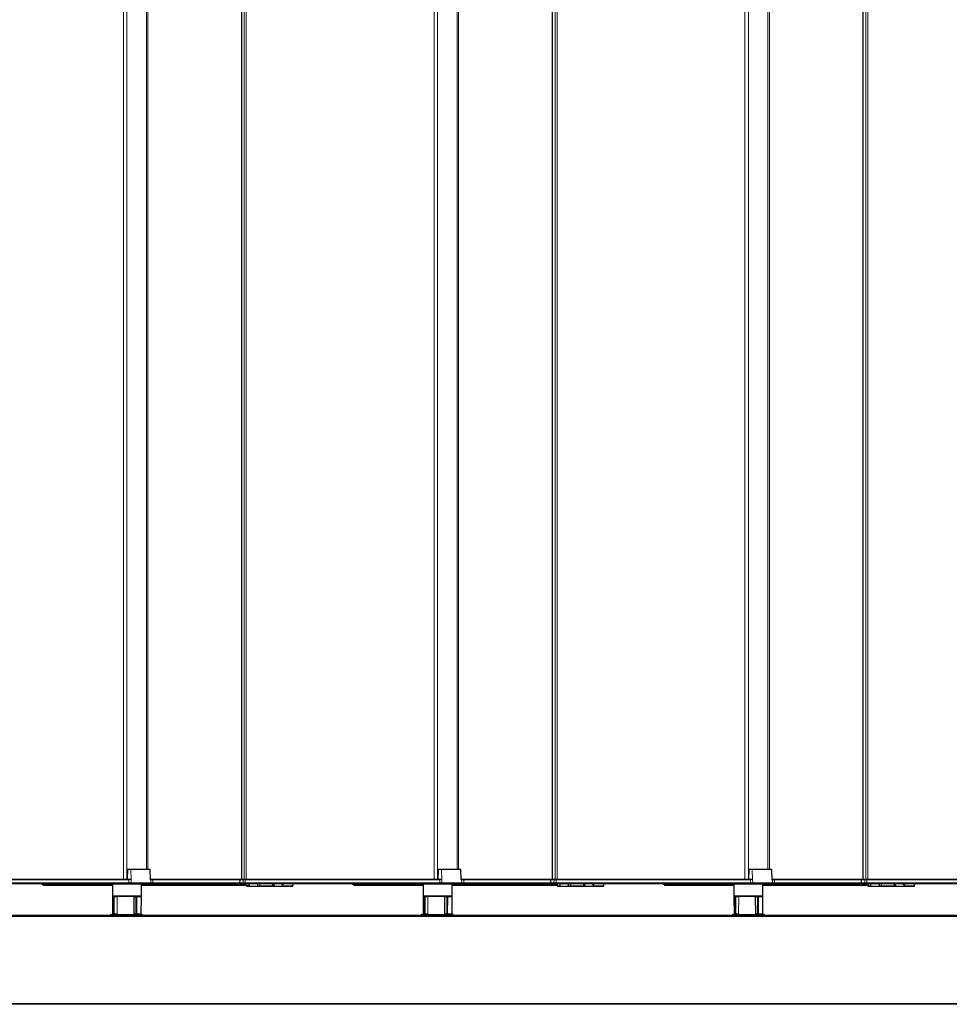
# Model space of a CAD drawing. Units: millimetres. Extents: x 0 to 594, y 0 to 420.
# Drawn here: x 227 to 240, y 189 to 203 of the extents above; entities that cross this region are included whole.
import ezdxf

# ---------------------------------------------------------------- set-up
doc = ezdxf.new("R2010")
doc.units = ezdxf.units.MM

msp = doc.modelspace()

# ---------------------------------------------------------------- linework, layer by layer
at = {"color": 7, "linetype": 'Continuous', "lineweight": 18}
for p, q in [((228.40482, 267.57667), (228.40482, 191.01667)), ((228.45264, 267.57658), (228.45264, 191.01676)), ((230.03249, 267.57667), (230.03249, 191.01667)), ((230.07138, 191.01667), (230.07138, 267.57667)), ((230.09957, 267.57667), (230.09957, 191.01667)), ((232.68882, 267.57667), (232.68882, 191.01667)), ((232.73664, 267.57658), (232.73664, 191.01676)), ((234.31649, 267.57667), (234.31649, 191.01667)), ((234.35538, 191.01667), (234.35538, 267.57667)), ((234.38357, 267.57667), (234.38357, 191.01667)), ((236.97282, 267.57667), (236.97282, 191.01667)), ((237.02064, 267.57667), (237.02064, 191.01676)), ((238.60049, 267.57667), (238.60049, 191.01667)), ((238.63938, 191.01667), (238.63938, 267.57667)), ((238.66757, 267.57667), (238.66757, 191.01667)), ((228.72243, 267.43667), (228.72243, 191.15667)), ((228.74156, 267.43667), (228.74156, 191.15667)), ((233.00643, 267.43667), (233.00643, 191.15667)), ((233.02556, 267.43667), (233.02556, 191.15667)), ((237.29043, 267.43667), (237.29043, 191.15667)), ((237.30956, 267.43667), (237.30956, 191.15667)), ((228.46045, 191.15281), (228.50592, 191.15281)), ((228.50592, 191.15281), (228.51047, 191.01667)), ((228.50592, 191.15281), (228.7731, 191.15281)), ((228.7731, 191.15281), (228.77777, 191.01281)), ((228.7731, 191.15281), (228.77411, 191.15281)), ((232.74445, 191.15281), (232.78992, 191.15281)), ((232.78992, 191.15281), (232.79447, 191.01667)), ((232.78992, 191.15281), (233.0571, 191.15281)), ((233.0571, 191.15281), (233.06177, 191.01281)), ((233.0571, 191.15281), (233.05811, 191.15281)), ((237.02845, 191.15281), (237.07392, 191.15281)), ((237.07392, 191.15281), (237.07847, 191.01667)), ((237.07392, 191.15281), (237.3411, 191.15281)), ((237.3411, 191.15281), (237.34577, 191.01281)), ((237.3411, 191.15281), (237.34211, 191.15281)), ((225.80201, 191.01281), (228.48221, 191.01281)), ((228.4655, 191.02053), (228.45583, 191.02053)), ((228.48221, 191.01318), (228.48221, 191.01281)), ((228.48221, 190.97081), (228.48221, 191.01281)), ((228.48221, 191.01281), (228.48287, 191.01281)), ((228.51243, 190.97081), (228.5109, 191.01667)), ((228.77777, 191.01281), (228.78421, 191.01281)), ((228.78562, 190.97081), (228.78421, 191.01281)), ((228.78421, 191.01281), (228.81277, 191.01281)), ((228.81277, 191.01281), (228.81277, 191.01667)), ((228.81277, 190.97081), (228.81277, 191.01281)), ((228.81277, 191.01281), (230.00835, 191.01281)), ((230.00722, 190.97081), (230.0086, 191.01281)), ((230.00835, 191.01281), (230.0086, 191.01281)), ((230.0086, 191.01281), (230.0577, 191.01281)), ((230.05632, 190.97081), (230.0577, 191.01281)), ((230.0577, 191.01281), (230.08601, 191.01281)), ((230.08601, 191.01667), (230.08601, 191.01281)), ((230.08601, 190.97081), (230.08601, 191.01281)), ((230.08601, 191.01281), (232.76621, 191.01281)), ((232.7495, 191.02053), (232.73983, 191.02053)), ((232.76621, 191.01318), (232.76621, 191.01281)), ((232.76621, 190.97081), (232.76621, 191.01281)), ((232.76621, 191.01281), (232.76687, 191.01281)), ((232.79643, 190.97081), (232.7949, 191.01667)), ((233.06177, 191.01281), (233.06821, 191.01281)), ((233.06962, 190.97081), (233.06821, 191.01281)), ((233.06821, 191.01281), (233.09677, 191.01281)), ((233.09677, 191.01281), (233.09677, 191.01667)), ((233.09677, 190.97081), (233.09677, 191.01281)), ((233.09677, 191.01281), (234.29235, 191.01281)), ((234.29122, 190.97081), (234.2926, 191.01281)), ((234.29235, 191.01281), (234.2926, 191.01281)), ((234.2926, 191.01281), (234.3417, 191.01281)), ((234.34032, 190.97081), (234.3417, 191.01281)), ((234.3417, 191.01281), (234.37001, 191.01281)), ((234.37001, 191.01667), (234.37001, 191.01281)), ((234.37001, 190.97081), (234.37001, 191.01281)), ((234.37001, 191.01281), (237.05021, 191.01281)), ((237.0335, 191.02053), (237.02383, 191.02053)), ((237.05021, 191.01318), (237.05021, 191.01281)), ((237.05021, 190.97081), (237.05021, 191.01281)), ((237.05021, 191.01281), (237.05087, 191.01281)), ((237.08043, 190.97081), (237.0789, 191.01667)), ((237.34577, 191.01281), (237.35221, 191.01281)), ((237.35362, 190.97081), (237.35221, 191.01281)), ((237.35221, 191.01281), (237.38077, 191.01281)), ((237.38077, 191.01281), (237.38077, 191.01667)), ((237.38077, 190.97081), (237.38077, 191.01281)), ((237.38077, 191.01281), (238.57635, 191.01281)), ((238.57522, 190.97081), (238.5766, 191.01281)), ((238.57635, 191.01281), (238.5766, 191.01281)), ((238.5766, 191.01281), (238.6257, 191.01281)), ((238.62432, 190.97081), (238.6257, 191.01281)), ((238.6257, 191.01281), (238.65401, 191.01281)), ((238.65401, 191.01667), (238.65401, 191.01281)), ((238.65401, 190.97081), (238.65401, 191.01281)), ((238.65401, 191.01281), (241.33421, 191.01281)), ((228.48221, 190.97081), (225.80201, 190.97081)), ((225.80201, 190.97053), (228.48221, 190.97053)), ((228.48221, 190.96453), (225.80201, 190.96453)), ((228.2536, 190.9423), (227.29976, 190.9423)), ((227.29976, 190.9423), (227.29976, 190.94067)), ((228.48221, 190.97081), (228.48221, 190.97053)), ((228.51243, 190.97081), (228.48221, 190.97081)), ((228.48221, 190.97053), (228.51243, 190.97053)), ((228.48221, 190.96453), (228.48221, 190.97053)), ((228.51223, 190.96453), (228.48221, 190.96453)), ((228.48221, 190.96453), (228.48221, 190.96067)), ((228.51223, 190.96453), (228.51243, 190.97053)), ((228.78541, 190.96453), (228.51223, 190.96453)), ((228.78562, 190.97081), (228.51243, 190.97081)), ((228.51243, 190.97053), (228.78562, 190.97053)), ((230.07774, 190.9423), (228.6536, 190.9423)), ((228.78541, 190.96453), (228.78562, 190.97053)), ((228.81277, 190.96453), (228.78541, 190.96453)), ((228.81277, 190.97081), (228.78562, 190.97081)), ((228.78562, 190.97053), (228.81277, 190.97053)), ((228.81277, 190.97081), (228.81277, 190.97053)), ((230.00688, 190.97081), (228.81277, 190.97081)), ((228.81277, 190.96453), (228.81277, 190.97053)), ((228.81277, 190.97053), (230.00688, 190.97053)), ((228.81277, 190.96067), (228.81277, 190.96453)), ((229.994, 190.96453), (228.81277, 190.96453)), ((229.994, 190.96067), (229.994, 190.96453)), ((230.00722, 190.97081), (230.00688, 190.97081)), ((230.00688, 190.97053), (230.00722, 190.97053)), ((230.00742, 190.96453), (230.00709, 190.96453)), ((230.05632, 190.97081), (230.00722, 190.97081)), ((230.00722, 190.97053), (230.05632, 190.97053)), ((230.00742, 190.96453), (230.00722, 190.97053)), ((230.05652, 190.96453), (230.00742, 190.96453)), ((230.08601, 190.97081), (230.05632, 190.97081)), ((230.05632, 190.97053), (230.08601, 190.97053)), ((230.05652, 190.96453), (230.05632, 190.97053)), ((230.08601, 190.96453), (230.05652, 190.96453)), ((230.08601, 190.97081), (230.08601, 190.97053)), ((232.76621, 190.97081), (230.08601, 190.97081)), ((230.08601, 190.97053), (232.76621, 190.97053)), ((230.08601, 190.96453), (230.08601, 190.97053)), ((232.76621, 190.96453), (230.08601, 190.96453)), ((230.08601, 190.96453), (230.08601, 190.96067)), ((230.10721, 190.93023), (230.10721, 190.96067)), ((230.10942, 190.92853), (230.10721, 190.93023)), ((230.13708, 190.92853), (230.10942, 190.92853)), ((230.25335, 190.92538), (230.14108, 190.92538)), ((230.14108, 190.92538), (230.14108, 190.92467)), ((230.25335, 190.92538), (230.25335, 190.92467)), ((230.28721, 190.92853), (230.25735, 190.92853)), ((230.28721, 190.92853), (230.28721, 190.96067)), ((230.28721, 190.92853), (230.28721, 190.92467)), ((230.46277, 190.92853), (230.28721, 190.92853)), ((230.46277, 190.92853), (230.46277, 190.95876)), ((230.46277, 190.92853), (230.46277, 190.92467)), ((230.48264, 190.92853), (230.46277, 190.92853)), ((230.48697, 190.92853), (230.48264, 190.92853)), ((230.6082, 190.92538), (230.4908, 190.92538)), ((230.4908, 190.92467), (230.4908, 190.92538)), ((230.6082, 190.92467), (230.6082, 190.92538)), ((230.74203, 190.92853), (230.61202, 190.92853)), ((230.74316, 190.96067), (230.74203, 190.92853)), ((232.5376, 190.9423), (231.58376, 190.9423)), ((231.58376, 190.9423), (231.58376, 190.94067)), ((232.76621, 190.97081), (232.76621, 190.97053)), ((232.79643, 190.97081), (232.76621, 190.97081)), ((232.76621, 190.97053), (232.79643, 190.97053)), ((232.76621, 190.96453), (232.76621, 190.97053)), ((232.79623, 190.96453), (232.76621, 190.96453)), ((232.76621, 190.96453), (232.76621, 190.96067)), ((232.79623, 190.96453), (232.79643, 190.97053)), ((233.06941, 190.96453), (232.79623, 190.96453)), ((233.06962, 190.97081), (232.79643, 190.97081)), ((232.79643, 190.97053), (233.06962, 190.97053)), ((234.36174, 190.9423), (232.9376, 190.9423)), ((233.06941, 190.96453), (233.06962, 190.97053)), ((233.09677, 190.96453), (233.06941, 190.96453)), ((233.09677, 190.97081), (233.06962, 190.97081)), ((233.06962, 190.97053), (233.09677, 190.97053)), ((233.09677, 190.97081), (233.09677, 190.97053)), ((234.29088, 190.97081), (233.09677, 190.97081)), ((233.09677, 190.96453), (233.09677, 190.97053)), ((233.09677, 190.97053), (234.29088, 190.97053)), ((233.09677, 190.96067), (233.09677, 190.96453)), ((234.278, 190.96453), (233.09677, 190.96453)), ((234.278, 190.96067), (234.278, 190.96453)), ((234.29122, 190.97081), (234.29088, 190.97081)), ((234.29088, 190.97053), (234.29122, 190.97053)), ((234.29142, 190.96453), (234.29109, 190.96453)), ((234.34032, 190.97081), (234.29122, 190.97081)), ((234.29122, 190.97053), (234.34032, 190.97053)), ((234.29142, 190.96453), (234.29122, 190.97053)), ((234.34052, 190.96453), (234.29142, 190.96453)), ((234.37001, 190.97081), (234.34032, 190.97081)), ((234.34032, 190.97053), (234.37001, 190.97053)), ((234.34052, 190.96453), (234.34032, 190.97053)), ((234.37001, 190.96453), (234.34052, 190.96453)), ((234.37001, 190.97081), (234.37001, 190.97053)), ((237.05021, 190.97081), (234.37001, 190.97081)), ((234.37001, 190.97053), (237.05021, 190.97053)), ((234.37001, 190.96453), (234.37001, 190.97053)), ((237.05021, 190.96453), (234.37001, 190.96453)), ((234.37001, 190.96453), (234.37001, 190.96067)), ((234.39121, 190.93023), (234.39121, 190.96067)), ((234.39342, 190.92853), (234.39121, 190.93023)), ((234.42108, 190.92853), (234.39342, 190.92853)), ((234.53735, 190.92538), (234.42508, 190.92538)), ((234.42508, 190.92538), (234.42508, 190.92467)), ((234.53735, 190.92538), (234.53735, 190.92467)), ((234.57121, 190.92853), (234.54135, 190.92853)), ((234.57121, 190.92853), (234.57121, 190.96067)), ((234.57121, 190.92853), (234.57121, 190.92467)), ((234.74677, 190.92853), (234.57121, 190.92853)), ((234.74677, 190.92853), (234.74677, 190.95876)), ((234.74677, 190.92853), (234.74677, 190.92467)), ((234.76664, 190.92853), (234.74677, 190.92853)), ((234.77321, 190.92853), (234.76664, 190.92853)), ((234.8922, 190.92538), (234.7748, 190.92538)), ((234.7748, 190.92467), (234.7748, 190.92538)), ((234.8922, 190.92467), (234.8922, 190.92538)), ((235.02603, 190.92853), (234.89602, 190.92853)), ((235.02716, 190.96067), (235.02603, 190.92853)), ((236.8216, 190.9423), (235.86776, 190.9423)), ((235.86776, 190.9423), (235.86776, 190.94067)), ((237.05021, 190.97081), (237.05021, 190.97053)), ((237.08043, 190.97081), (237.05021, 190.97081)), ((237.05021, 190.97053), (237.08043, 190.97053)), ((237.05021, 190.96453), (237.05021, 190.97053)), ((237.08023, 190.96453), (237.05021, 190.96453)), ((237.05021, 190.96453), (237.05021, 190.96067)), ((237.08023, 190.96453), (237.08043, 190.97053)), ((237.35341, 190.96453), (237.08023, 190.96453)), ((237.35362, 190.97081), (237.08043, 190.97081)), ((237.08043, 190.97053), (237.35362, 190.97053)), ((238.64574, 190.9423), (237.2216, 190.9423)), ((237.35341, 190.96453), (237.35362, 190.97053)), ((237.38077, 190.96453), (237.35341, 190.96453)), ((237.38077, 190.97081), (237.35362, 190.97081)), ((237.35362, 190.97053), (237.38077, 190.97053)), ((237.38077, 190.97081), (237.38077, 190.97053)), ((238.57488, 190.97081), (237.38077, 190.97081)), ((237.38077, 190.96453), (237.38077, 190.97053)), ((237.38077, 190.97053), (238.57488, 190.97053)), ((237.38077, 190.96067), (237.38077, 190.96453)), ((238.562, 190.96453), (237.38077, 190.96453)), ((238.562, 190.96067), (238.562, 190.96453)), ((238.57522, 190.97081), (238.57488, 190.97081)), ((238.57488, 190.97053), (238.57522, 190.97053)), ((238.57542, 190.96453), (238.57509, 190.96453)), ((238.62432, 190.97081), (238.57522, 190.97081)), ((238.57522, 190.97053), (238.62432, 190.97053)), ((238.57542, 190.96453), (238.57522, 190.97053)), ((238.62452, 190.96453), (238.57542, 190.96453)), ((238.65401, 190.97081), (238.62432, 190.97081)), ((238.62432, 190.97053), (238.65401, 190.97053)), ((238.62452, 190.96453), (238.62432, 190.97053)), ((238.65401, 190.96453), (238.62452, 190.96453)), ((238.65401, 190.97081), (238.65401, 190.97053)), ((241.33421, 190.97081), (238.65401, 190.97081)), ((238.65401, 190.97053), (241.33421, 190.97053)), ((238.65401, 190.96453), (238.65401, 190.97053)), ((241.33421, 190.96453), (238.65401, 190.96453)), ((238.65401, 190.96453), (238.65401, 190.96067)), ((238.67521, 190.93023), (238.67521, 190.96067)), ((238.67742, 190.92853), (238.67521, 190.93023)), ((238.70508, 190.92853), (238.67742, 190.92853)), ((238.82135, 190.92538), (238.70908, 190.92538)), ((238.70908, 190.92538), (238.70908, 190.92467)), ((238.82135, 190.92538), (238.82135, 190.92467)), ((238.85521, 190.92853), (238.82535, 190.92853)), ((238.85521, 190.92853), (238.85521, 190.96067)), ((238.85521, 190.92853), (238.85521, 190.92467)), ((239.03077, 190.92853), (238.85521, 190.92853)), ((239.03077, 190.92853), (239.03077, 190.95876)), ((239.03077, 190.92853), (239.03077, 190.92467)), ((239.05064, 190.92853), (239.03077, 190.92853)), ((239.05497, 190.92853), (239.05064, 190.92853)), ((239.1762, 190.92538), (239.0588, 190.92538)), ((239.0588, 190.92467), (239.0588, 190.92538)), ((239.1762, 190.92467), (239.1762, 190.92538)), ((239.31003, 190.92853), (239.18002, 190.92853)), ((239.31116, 190.96067), (239.31003, 190.92853)), ((228.2667, 190.77664), (228.25364, 190.77664)), ((228.26859, 190.54464), (228.2667, 190.77664)), ((228.28004, 190.77664), (228.2667, 190.77664)), ((228.28004, 190.77664), (228.27922, 190.54464)), ((228.31852, 190.77664), (228.28004, 190.77664)), ((228.31771, 190.54464), (228.31852, 190.77664)), ((228.3236, 190.77664), (228.31852, 190.77664)), ((228.55019, 190.77664), (228.54776, 190.77664)), ((228.5777, 190.77664), (228.55019, 190.77664)), ((228.55019, 190.77664), (228.55172, 190.54464)), ((228.59215, 190.77664), (228.5777, 190.77664)), ((228.57923, 190.54464), (228.5777, 190.77664)), ((228.59215, 190.77664), (228.59074, 190.54464)), ((228.65357, 190.77664), (228.59215, 190.77664)), ((232.5507, 190.77664), (232.53764, 190.77664)), ((232.55259, 190.54464), (232.5507, 190.77664)), ((232.56404, 190.77664), (232.5507, 190.77664)), ((232.56404, 190.77664), (232.56322, 190.54464)), ((232.60252, 190.77664), (232.56404, 190.77664)), ((232.60171, 190.54464), (232.60252, 190.77664)), ((232.6076, 190.77664), (232.60252, 190.77664)), ((232.83419, 190.77664), (232.83176, 190.77664)), ((232.8617, 190.77664), (232.83419, 190.77664)), ((232.83419, 190.77664), (232.83572, 190.54464)), ((232.87615, 190.77664), (232.8617, 190.77664)), ((232.86323, 190.54464), (232.8617, 190.77664)), ((232.87615, 190.77664), (232.87474, 190.54464)), ((232.93757, 190.77664), (232.87615, 190.77664)), ((236.8347, 190.77664), (236.82164, 190.77664)), ((236.83659, 190.54464), (236.8347, 190.77664)), ((236.84804, 190.77664), (236.8347, 190.77664)), ((236.84804, 190.77664), (236.84722, 190.54464)), ((236.88652, 190.77664), (236.84804, 190.77664)), ((236.88571, 190.54464), (236.88652, 190.77664)), ((236.8916, 190.77664), (236.88652, 190.77664)), ((237.11819, 190.77664), (237.11576, 190.77664)), ((237.1457, 190.77664), (237.11819, 190.77664)), ((237.11819, 190.77664), (237.11972, 190.54464)), ((237.16015, 190.77664), (237.1457, 190.77664)), ((237.14723, 190.54464), (237.1457, 190.77664)), ((237.16015, 190.77664), (237.15874, 190.54464)), ((237.22157, 190.77664), (237.16015, 190.77664)), ((320.9696, 190.50667), (203.5296, 190.50667)), ((224.38373, 190.52667), (228.22773, 190.52667)), ((228.66773, 190.53267), (228.22773, 190.53267)), ((228.22773, 190.52067), (228.25978, 190.52067)), ((228.25566, 190.54464), (228.26859, 190.54464)), ((228.25978, 190.52067), (228.66773, 190.52067)), ((228.26859, 190.54464), (228.27922, 190.54464)), ((228.27922, 190.54464), (228.31771, 190.54464)), ((228.31771, 190.54464), (228.32237, 190.54464)), ((228.54979, 190.54464), (228.55172, 190.54464)), ((228.55172, 190.54464), (228.57923, 190.54464)), ((228.57923, 190.54464), (228.59074, 190.54464)), ((228.59074, 190.54464), (228.65154, 190.54464)), ((228.66773, 190.52667), (232.51173, 190.52667)), ((232.95173, 190.53267), (232.51173, 190.53267)), ((232.51173, 190.52067), (232.54378, 190.52067)), ((232.53966, 190.54464), (232.55259, 190.54464)), ((232.54378, 190.52067), (232.95173, 190.52067)), ((232.55259, 190.54464), (232.56322, 190.54464)), ((232.56322, 190.54464), (232.60171, 190.54464)), ((232.60171, 190.54464), (232.60637, 190.54464)), ((232.83379, 190.54464), (232.83572, 190.54464)), ((232.83572, 190.54464), (232.86323, 190.54464)), ((232.86323, 190.54464), (232.87474, 190.54464)), ((232.87474, 190.54464), (232.93554, 190.54464)), ((232.95173, 190.52667), (236.8016, 190.52667)), ((237.2416, 190.53267), (236.8016, 190.53267)), ((236.8016, 190.52067), (236.83365, 190.52067)), ((236.82366, 190.54464), (236.83659, 190.54464)), ((236.83365, 190.52067), (237.2416, 190.52067)), ((236.83659, 190.54464), (236.84722, 190.54464)), ((236.84722, 190.54464), (236.88571, 190.54464)), ((236.88571, 190.54464), (236.89037, 190.54464)), ((237.11779, 190.54464), (237.11972, 190.54464)), ((237.11972, 190.54464), (237.14723, 190.54464)), ((237.14723, 190.54464), (237.15874, 190.54464)), ((237.15874, 190.54464), (237.21954, 190.54464)), ((237.2416, 190.52667), (241.07973, 190.52667)), ((203.5296, 189.30667), (320.9696, 189.30667))]:
    msp.add_line(p, q, dxfattribs=at)
at = {"color": 7, "linetype": 'Continuous', "lineweight": 25}
for p, q in [((230.03189, 267.57667), (230.03189, 191.01667)), ((234.31589, 267.57667), (234.31589, 191.01667)), ((238.59989, 267.57667), (238.59989, 191.01667)), ((228.46045, 191.15281), (228.45583, 191.02053)), ((228.5021, 191.15667), (228.46444, 191.15667)), ((228.76927, 191.15667), (228.5021, 191.15667)), ((228.77011, 191.15667), (228.76927, 191.15667)), ((228.77885, 191.01712), (228.77411, 191.15281)), ((232.74445, 191.15281), (232.73983, 191.02053)), ((232.7861, 191.15667), (232.74844, 191.15667)), ((233.05327, 191.15667), (232.7861, 191.15667)), ((233.05411, 191.15667), (233.05327, 191.15667)), ((233.06285, 191.01712), (233.05811, 191.15281)), ((237.02845, 191.15281), (237.02383, 191.02053)), ((237.0701, 191.15667), (237.03244, 191.15667)), ((237.33727, 191.15667), (237.0701, 191.15667)), ((237.33811, 191.15667), (237.33727, 191.15667)), ((237.34685, 191.01712), (237.34211, 191.15281)), ((228.46289, 191.01667), (225.80201, 191.01667)), ((228.51047, 191.01667), (228.48296, 191.01667)), ((228.48296, 191.01308), (228.48296, 191.01667)), ((228.5109, 191.01667), (228.51047, 191.01667)), ((228.78001, 191.01667), (228.77866, 191.01667)), ((228.78039, 191.01667), (228.7801, 191.01667)), ((228.81277, 191.01667), (228.78075, 191.01667)), ((230.01235, 191.01667), (228.81277, 191.01667)), ((230.00835, 191.01281), (230.00688, 190.97081)), ((230.01236, 191.01667), (230.01235, 191.01667)), ((230.06145, 191.01667), (230.01236, 191.01667)), ((230.08601, 191.01667), (230.06145, 191.01667)), ((232.74689, 191.01667), (230.08601, 191.01667)), ((232.79447, 191.01667), (232.76696, 191.01667)), ((232.76696, 191.01308), (232.76696, 191.01667)), ((232.7949, 191.01667), (232.79447, 191.01667)), ((233.06401, 191.01667), (233.06358, 191.01667)), ((233.06439, 191.01667), (233.0641, 191.01667)), ((233.09677, 191.01667), (233.06475, 191.01667)), ((234.29635, 191.01667), (233.09677, 191.01667)), ((234.29235, 191.01281), (234.29088, 190.97081)), ((234.29636, 191.01667), (234.29635, 191.01667)), ((234.34545, 191.01667), (234.29636, 191.01667)), ((234.37001, 191.01667), (234.34545, 191.01667)), ((237.03089, 191.01667), (234.37001, 191.01667)), ((237.07847, 191.01667), (237.05096, 191.01667)), ((237.05096, 191.01308), (237.05096, 191.01667)), ((237.0789, 191.01667), (237.07847, 191.01667)), ((237.34801, 191.01667), (237.34758, 191.01667)), ((237.34839, 191.01667), (237.3481, 191.01667)), ((237.38077, 191.01667), (237.34875, 191.01667)), ((238.58035, 191.01667), (237.38077, 191.01667)), ((238.57635, 191.01281), (238.57488, 190.97081)), ((238.58036, 191.01667), (238.58035, 191.01667)), ((238.62945, 191.01667), (238.58036, 191.01667)), ((238.65401, 191.01667), (238.62945, 191.01667)), ((241.31489, 191.01667), (238.65401, 191.01667)), ((225.80201, 190.96067), (228.48221, 190.96067)), ((227.29976, 190.94067), (228.2536, 190.94067)), ((228.2636, 190.96067), (228.2536, 190.95067)), ((228.2536, 190.95067), (228.2536, 190.79067)), ((228.6536, 190.95067), (228.2536, 190.95067)), ((228.48221, 190.96067), (228.50841, 190.96067)), ((228.50841, 190.96067), (228.78159, 190.96067)), ((228.6536, 190.95067), (228.6436, 190.96067)), ((228.6536, 190.79067), (228.6536, 190.95067)), ((228.6536, 190.94067), (230.08117, 190.94067)), ((228.78159, 190.96067), (228.81277, 190.96067)), ((228.81277, 190.96067), (229.994, 190.96067)), ((230.00688, 190.97053), (230.00709, 190.96453)), ((230.01109, 190.96067), (230.01118, 190.96067)), ((230.01118, 190.96067), (230.06027, 190.96067)), ((230.06027, 190.96067), (230.08601, 190.96067)), ((230.08601, 190.96067), (232.76621, 190.96067)), ((230.10499, 190.92705), (230.10745, 190.92538)), ((230.10972, 190.92467), (230.14108, 190.92467)), ((230.13596, 190.96067), (230.13708, 190.92853)), ((230.14108, 190.92538), (230.13982, 190.96067)), ((230.14108, 190.92467), (230.25335, 190.92467)), ((230.25461, 190.96067), (230.25335, 190.92538)), ((230.25335, 190.92467), (230.28721, 190.92467)), ((230.25735, 190.92853), (230.25847, 190.96067)), ((230.28721, 190.92467), (230.46277, 190.92467)), ((230.46277, 190.92467), (230.48664, 190.92467)), ((230.48264, 190.92853), (230.48233, 190.93744)), ((230.48664, 190.92467), (230.4908, 190.92467)), ((230.4908, 190.92467), (230.6082, 190.92467)), ((230.6082, 190.92467), (230.73821, 190.92467)), ((230.73821, 190.92467), (230.73891, 190.92467)), ((230.74291, 190.92853), (230.74403, 190.96067)), ((230.74528, 190.94481), (230.74473, 190.96067)), ((230.92565, 190.96035), (230.92565, 190.96067)), ((230.9679, 190.96067), (230.9679, 190.96035)), ((231.58376, 190.94067), (232.5376, 190.94067)), ((232.5476, 190.96067), (232.5376, 190.95067)), ((232.5376, 190.95067), (232.5376, 190.79067)), ((232.9376, 190.95067), (232.5376, 190.95067)), ((232.76621, 190.96067), (232.79241, 190.96067)), ((232.79241, 190.96067), (233.06559, 190.96067)), ((232.9376, 190.95067), (232.9276, 190.96067)), ((232.9376, 190.79067), (232.9376, 190.95067)), ((232.9376, 190.94067), (234.36517, 190.94067)), ((233.06559, 190.96067), (233.09677, 190.96067)), ((233.09677, 190.96067), (234.278, 190.96067)), ((234.29088, 190.97053), (234.29109, 190.96453)), ((234.29509, 190.96067), (234.29518, 190.96067)), ((234.29518, 190.96067), (234.34427, 190.96067)), ((234.34427, 190.96067), (234.37001, 190.96067)), ((234.37001, 190.96067), (237.05021, 190.96067)), ((234.38899, 190.92705), (234.39145, 190.92538)), ((234.39372, 190.92467), (234.42508, 190.92467)), ((234.41996, 190.96067), (234.42108, 190.92853)), ((234.42508, 190.92538), (234.42382, 190.96067)), ((234.42508, 190.92467), (234.53735, 190.92467)), ((234.53861, 190.96067), (234.53735, 190.92538)), ((234.53735, 190.92467), (234.57121, 190.92467)), ((234.54135, 190.92853), (234.54247, 190.96067)), ((234.57121, 190.92467), (234.74677, 190.92467)), ((234.74677, 190.92467), (234.77064, 190.92467)), ((234.76664, 190.92853), (234.76633, 190.93744)), ((234.77064, 190.92467), (234.7748, 190.92467)), ((234.7748, 190.92467), (234.8922, 190.92467)), ((234.8922, 190.92467), (235.02221, 190.92467)), ((235.02221, 190.92467), (235.02291, 190.92467)), ((235.02691, 190.92853), (235.02803, 190.96067)), ((235.02928, 190.94481), (235.02873, 190.96067)), ((235.20965, 190.96035), (235.20965, 190.96067)), ((235.2519, 190.96067), (235.2519, 190.96035)), ((235.86776, 190.94067), (236.8216, 190.94067)), ((236.8316, 190.96067), (236.8216, 190.95067)), ((236.8216, 190.95067), (236.8216, 190.79067)), ((237.2216, 190.95067), (236.8216, 190.95067)), ((237.05021, 190.96067), (237.07641, 190.96067)), ((237.07641, 190.96067), (237.34959, 190.96067)), ((237.2216, 190.95067), (237.2116, 190.96067)), ((237.2216, 190.79067), (237.2216, 190.95067)), ((237.2216, 190.94067), (238.64917, 190.94067)), ((237.34959, 190.96067), (237.38077, 190.96067)), ((237.38077, 190.96067), (238.562, 190.96067)), ((238.57488, 190.97053), (238.57509, 190.96453)), ((238.57909, 190.96067), (238.57918, 190.96067)), ((238.57918, 190.96067), (238.62827, 190.96067)), ((238.62827, 190.96067), (238.65401, 190.96067)), ((238.65401, 190.96067), (241.33421, 190.96067)), ((238.67299, 190.92705), (238.67545, 190.92538)), ((238.67772, 190.92467), (238.70908, 190.92467)), ((238.70396, 190.96067), (238.70508, 190.92853)), ((238.70908, 190.92538), (238.70782, 190.96067)), ((238.70908, 190.92467), (238.82135, 190.92467)), ((238.82261, 190.96067), (238.82135, 190.92538)), ((238.82135, 190.92467), (238.85521, 190.92467)), ((238.82535, 190.92853), (238.82647, 190.96067)), ((238.85521, 190.92467), (239.03077, 190.92467)), ((239.03077, 190.92467), (239.05464, 190.92467)), ((239.05064, 190.92853), (239.05033, 190.93744)), ((239.05464, 190.92467), (239.0588, 190.92467)), ((239.0588, 190.92467), (239.1762, 190.92467)), ((239.1762, 190.92467), (239.30621, 190.92467)), ((239.30621, 190.92467), (239.30691, 190.92467)), ((239.31091, 190.92853), (239.31203, 190.96067)), ((239.31328, 190.94481), (239.31273, 190.96067)), ((239.49365, 190.96035), (239.49365, 190.96067)), ((239.5359, 190.96067), (239.5359, 190.96035)), ((228.2536, 190.79067), (228.2636, 190.78067)), ((228.2536, 190.79067), (228.6536, 190.79067)), ((228.25364, 190.77664), (228.25566, 190.54464)), ((228.25764, 190.78067), (228.27044, 190.78067)), ((228.27044, 190.78067), (228.27822, 190.78067)), ((228.58073, 190.78067), (228.27842, 190.78067)), ((228.54776, 190.77664), (228.54979, 190.54464)), ((228.58088, 190.78067), (228.58937, 190.78067)), ((228.58937, 190.78067), (228.64957, 190.78067)), ((228.6436, 190.78067), (228.6536, 190.79067)), ((228.65154, 190.54464), (228.65357, 190.77664)), ((232.5376, 190.79067), (232.5476, 190.78067)), ((232.5376, 190.79067), (232.9376, 190.79067)), ((232.53764, 190.77664), (232.53966, 190.54464)), ((232.54164, 190.78067), (232.55444, 190.78067)), ((232.55444, 190.78067), (232.56222, 190.78067)), ((232.86473, 190.78067), (232.56242, 190.78067)), ((232.83176, 190.77664), (232.83379, 190.54464)), ((232.86488, 190.78067), (232.87337, 190.78067)), ((232.87337, 190.78067), (232.93357, 190.78067)), ((232.9276, 190.78067), (232.9376, 190.79067)), ((232.93554, 190.54464), (232.93757, 190.77664)), ((236.8216, 190.79067), (236.8316, 190.78067)), ((236.8216, 190.79067), (237.2216, 190.79067)), ((236.82164, 190.77664), (236.82366, 190.54464)), ((236.82564, 190.78067), (236.83844, 190.78067)), ((236.83844, 190.78067), (236.84622, 190.78067)), ((237.14873, 190.78067), (236.84642, 190.78067)), ((237.11576, 190.77664), (237.11779, 190.54464)), ((237.14888, 190.78067), (237.15737, 190.78067)), ((237.15737, 190.78067), (237.21757, 190.78067)), ((237.2116, 190.78067), (237.2216, 190.79067)), ((237.21954, 190.54464), (237.22157, 190.77664)), ((203.5296, 190.51667), (320.9696, 190.51667)), ((228.22773, 190.53267), (228.22773, 190.52067)), ((228.23173, 190.53667), (228.66373, 190.53667)), ((228.27233, 190.54067), (228.25966, 190.54067)), ((228.2776, 190.54067), (228.27233, 190.54067)), ((228.31609, 190.54067), (228.2776, 190.54067)), ((228.3126, 190.54067), (228.3126, 190.53667)), ((228.31844, 190.54067), (228.31609, 190.54067)), ((228.55475, 190.54067), (228.55379, 190.54067)), ((228.58226, 190.54067), (228.55475, 190.54067)), ((228.58797, 190.54067), (228.58226, 190.54067)), ((228.64754, 190.54067), (228.58797, 190.54067)), ((228.5946, 190.53667), (228.5946, 190.54067)), ((228.66773, 190.52067), (228.66773, 190.53267)), ((232.51173, 190.53267), (232.51173, 190.52067)), ((232.51573, 190.53667), (232.94773, 190.53667)), ((232.55633, 190.54067), (232.54366, 190.54067)), ((232.5616, 190.54067), (232.55633, 190.54067)), ((232.60009, 190.54067), (232.5616, 190.54067)), ((232.5966, 190.54067), (232.5966, 190.53667)), ((232.60244, 190.54067), (232.60009, 190.54067)), ((232.83875, 190.54067), (232.83779, 190.54067)), ((232.86626, 190.54067), (232.83875, 190.54067)), ((232.87197, 190.54067), (232.86626, 190.54067)), ((232.93154, 190.54067), (232.87197, 190.54067)), ((232.8786, 190.53667), (232.8786, 190.54067)), ((232.95173, 190.52067), (232.95173, 190.53267)), ((236.8016, 190.53267), (236.8016, 190.52067)), ((236.8056, 190.53667), (237.2376, 190.53667)), ((236.84033, 190.54067), (236.82766, 190.54067)), ((236.8456, 190.54067), (236.84033, 190.54067)), ((236.88409, 190.54067), (236.8456, 190.54067)), ((236.8806, 190.54067), (236.8806, 190.53667)), ((236.88644, 190.54067), (236.88409, 190.54067)), ((237.12275, 190.54067), (237.12179, 190.54067)), ((237.15026, 190.54067), (237.12275, 190.54067)), ((237.15597, 190.54067), (237.15026, 190.54067)), ((237.21554, 190.54067), (237.15597, 190.54067)), ((237.1626, 190.53667), (237.1626, 190.54067)), ((237.2416, 190.52067), (237.2416, 190.53267)), ((320.9696, 189.29667), (203.5296, 189.29667))]:
    msp.add_line(p, q, dxfattribs=at)
at = {"color": 7, "linetype": 'Continuous', "lineweight": 18, "flags": 128}
for points in [[(227.29976, 190.9423), (227.29907, 190.94161), (227.29844, 190.94122), (227.29793, 190.94114), (227.29779, 190.94119)], [(231.58376, 190.9423), (231.58307, 190.94161), (231.58244, 190.94122), (231.58193, 190.94114), (231.58179, 190.94119)], [(235.86776, 190.9423), (235.86707, 190.94161), (235.86644, 190.94122), (235.86593, 190.94114), (235.86579, 190.94119)], [(228.27842, 190.78067), (228.27874, 190.7806), (228.27904, 190.78036), (228.27932, 190.77999), (228.27957, 190.77949), (228.27977, 190.77888), (228.27992, 190.77818), (228.28001, 190.77742), (228.28004, 190.77664)], [(228.31691, 190.78067), (228.31723, 190.7806), (228.31753, 190.78036), (228.31781, 190.77999), (228.31806, 190.77949), (228.31826, 190.77888), (228.31841, 190.77818), (228.3185, 190.77742), (228.31852, 190.77664)], [(232.56242, 190.78067), (232.56274, 190.7806), (232.56304, 190.78036), (232.56332, 190.77999), (232.56357, 190.77949), (232.56377, 190.77888), (232.56392, 190.77818), (232.56401, 190.77742), (232.56404, 190.77664)], [(232.60091, 190.78067), (232.60123, 190.7806), (232.60153, 190.78036), (232.60181, 190.77999), (232.60206, 190.77949), (232.60226, 190.77888), (232.60241, 190.77818), (232.6025, 190.77742), (232.60252, 190.77664)], [(236.84642, 190.78067), (236.84674, 190.7806), (236.84704, 190.78036), (236.84732, 190.77999), (236.84757, 190.77949), (236.84777, 190.77888), (236.84792, 190.77818), (236.84801, 190.77742), (236.84804, 190.77664)], [(236.88491, 190.78067), (236.88523, 190.7806), (236.88553, 190.78036), (236.88581, 190.77999), (236.88606, 190.77949), (236.88626, 190.77888), (236.88641, 190.77818), (236.8865, 190.77742), (236.88652, 190.77664)], [(228.27922, 190.54464), (228.27919, 190.54386), (228.27909, 190.54312), (228.27894, 190.54243), (228.27874, 190.54183), (228.2785, 190.54134), (228.27822, 190.54097), (228.27792, 190.54075), (228.2776, 190.54067)], [(228.31771, 190.54464), (228.31767, 190.54386), (228.31758, 190.54312), (228.31743, 190.54243), (228.31723, 190.54183), (228.31698, 190.54134), (228.31671, 190.54097), (228.3164, 190.54075), (228.31609, 190.54067)], [(232.56322, 190.54464), (232.56319, 190.54386), (232.56309, 190.54312), (232.56294, 190.54243), (232.56274, 190.54183), (232.5625, 190.54134), (232.56222, 190.54097), (232.56192, 190.54075), (232.5616, 190.54067)], [(232.60171, 190.54464), (232.60167, 190.54386), (232.60158, 190.54312), (232.60143, 190.54243), (232.60123, 190.54183), (232.60098, 190.54134), (232.60071, 190.54097), (232.6004, 190.54075), (232.60009, 190.54067)], [(236.84722, 190.54464), (236.84719, 190.54386), (236.84709, 190.54312), (236.84694, 190.54243), (236.84674, 190.54183), (236.8465, 190.54134), (236.84622, 190.54097), (236.84592, 190.54075), (236.8456, 190.54067)], [(236.88571, 190.54464), (236.88567, 190.54386), (236.88558, 190.54312), (236.88543, 190.54243), (236.88523, 190.54183), (236.88498, 190.54134), (236.88471, 190.54097), (236.8844, 190.54075), (236.88409, 190.54067)]]:
    msp.add_lwpolyline(points, dxfattribs=at)
at = {"color": 7, "linetype": 'Continuous', "lineweight": 25, "flags": 128}
for points in [[(228.32197, 190.78038), (228.32125, 190.7806), (228.32046, 190.78067)], [(232.60597, 190.78038), (232.60525, 190.7806), (232.60446, 190.78067)], [(236.88997, 190.78038), (236.88925, 190.7806), (236.88846, 190.78067)]]:
    msp.add_lwpolyline(points, dxfattribs=at)
at = {"color": 7, "linetype": 'Continuous', "lineweight": 25}
for centre, radius, start, end in [((228.46444, 191.15267), 0.004, 90, 178), ((228.77011, 191.15267), 0.004, 2, 90), ((232.74844, 191.15267), 0.004, 90, 178), ((233.05411, 191.15267), 0.004, 2, 90), ((237.03244, 191.15267), 0.004, 90, 178), ((237.33811, 191.15267), 0.004, 2, 90), ((228.45183, 191.02067), 0.004, 270, 358), ((230.01235, 191.01267), 0.004, 90, 178), ((232.73583, 191.02067), 0.004, 270, 358), ((234.29635, 191.01267), 0.004, 90, 178), ((237.01983, 191.02067), 0.004, 270, 358), ((238.58035, 191.01267), 0.004, 90, 178), ((227.29951, 190.94237), 0.00209, 148.884736, 214.470363), ((227.29976, 190.94467), 0.004, 240.517571, 270), ((229.994, 190.76053), 0.204, 86.308608, 90), ((229.994, 190.76067), 0.2, 56.290785, 90), ((230.01088, 190.97067), 0.004, 178, 182), ((230.01109, 190.96467), 0.004, 182, 270), ((229.994, 190.76053), 0.204, 56.290785, 78.83584), ((230.10972, 190.92867), 0.004, 235.439678, 270), ((230.14108, 190.92867), 0.004, 182, 270), ((230.25335, 190.92867), 0.004, 270, 358), ((230.48664, 190.92867), 0.004, 182, 270), ((230.4896, 190.92808), 0.00266, 170.211171, 205.330159), ((230.4908, 190.92867), 0.004, 205.657557, 270), ((230.73891, 190.92867), 0.004, 270, 358), ((230.74128, 190.94467), 0.004, 301.113993, 2), ((231.58351, 190.94237), 0.00209, 148.884736, 214.470363), ((231.58376, 190.94467), 0.004, 240.517571, 270), ((234.278, 190.76053), 0.204, 86.308608, 90), ((234.278, 190.76067), 0.2, 56.290785, 90), ((234.29488, 190.97067), 0.004, 178, 182), ((234.29509, 190.96467), 0.004, 182, 270), ((234.278, 190.76053), 0.204, 56.290785, 78.83584), ((234.39372, 190.92867), 0.004, 235.439678, 270), ((234.42508, 190.92867), 0.004, 182, 270), ((234.53735, 190.92867), 0.004, 270, 358), ((234.77064, 190.92867), 0.004, 182, 270), ((234.7736, 190.92808), 0.00266, 170.211171, 205.330159), ((234.7748, 190.92867), 0.004, 205.657557, 270), ((235.02291, 190.92867), 0.004, 270, 358), ((235.02528, 190.94467), 0.004, 301.113993, 2), ((235.86751, 190.94237), 0.00209, 148.884736, 214.470363), ((235.86776, 190.94467), 0.004, 240.517571, 270), ((238.562, 190.76053), 0.204, 86.308608, 90), ((238.562, 190.76067), 0.2, 56.290785, 90), ((238.57888, 190.97067), 0.004, 178, 182), ((238.57909, 190.96467), 0.004, 182, 270), ((238.562, 190.76053), 0.204, 56.290785, 78.83584), ((238.67772, 190.92867), 0.004, 235.439678, 270), ((238.70908, 190.92867), 0.004, 182, 270), ((238.82135, 190.92867), 0.004, 270, 358), ((239.05464, 190.92867), 0.004, 182, 270), ((239.0576, 190.92808), 0.00266, 170.211171, 205.330159), ((239.0588, 190.92867), 0.004, 205.657557, 270), ((239.30691, 190.92867), 0.004, 270, 358), ((239.30928, 190.94467), 0.004, 301.113993, 2), ((228.25764, 190.77667), 0.004, 90, 180.5), ((228.55176, 190.77667), 0.004, 90, 180.5), ((228.64957, 190.77667), 0.004, 359.5, 90), ((232.54164, 190.77667), 0.004, 90, 180.5), ((232.83576, 190.77667), 0.004, 90, 180.5), ((232.93357, 190.77667), 0.004, 359.5, 90), ((236.82564, 190.77667), 0.004, 90, 180.5), ((237.11976, 190.77667), 0.004, 90, 180.5), ((237.21757, 190.77667), 0.004, 359.5, 90), ((228.23173, 190.53267), 0.004, 90, 180), ((228.23173, 190.52067), 0.004, 180, 270), ((228.25966, 190.54467), 0.004, 180.5, 270), ((228.31844, 190.54467), 0.004, 270, 331.998763), ((228.55379, 190.54467), 0.004, 180.5, 270), ((228.64754, 190.54467), 0.004, 270, 359.5), ((228.66373, 190.53267), 0.004, 0, 90), ((228.66373, 190.52067), 0.004, 270, 0), ((232.51573, 190.53267), 0.004, 90, 180), ((232.51573, 190.52067), 0.004, 180, 270), ((232.54366, 190.54467), 0.004, 180.5, 270), ((232.60244, 190.54467), 0.004, 270, 331.998763), ((232.83779, 190.54467), 0.004, 180.5, 270), ((232.93154, 190.54467), 0.004, 270, 359.5), ((232.94773, 190.53267), 0.004, 0, 90), ((232.94773, 190.52067), 0.004, 270, 0), ((236.8056, 190.53267), 0.004, 90, 180), ((236.8056, 190.52067), 0.004, 180, 270), ((236.82766, 190.54467), 0.004, 180.5, 270), ((236.88644, 190.54467), 0.004, 270, 331.998763), ((237.12179, 190.54467), 0.004, 180.5, 270), ((237.21554, 190.54467), 0.004, 270, 359.5), ((237.2376, 190.53267), 0.004, 0, 90), ((237.2376, 190.52067), 0.004, 270, 0)]:
    msp.add_arc(centre, radius, start, end, dxfattribs=at)
at = {"color": 7, "linetype": 'Continuous', "lineweight": 18}
for centre, radius, start, end in [((228.50201, 191.15277), 0.00391, 0.689756, 88.750762), ((228.76919, 191.15277), 0.00391, 0.689756, 88.750762), ((232.78601, 191.15277), 0.00391, 0.689756, 88.750762), ((233.05319, 191.15277), 0.00391, 0.689756, 88.750762), ((237.07001, 191.15277), 0.00391, 0.689756, 88.750762), ((237.33719, 191.15277), 0.00391, 0.689756, 88.750762), ((228.46205, 191.02005), 0.00348, 283.929711, 7.954079), ((228.41972, 191.04469), 0.06998, 333.24219, 333.579229), ((228.7803, 191.01277), 0.00391, 0.689756, 88.750762), ((230.01248, 191.0128), 0.00388, 91.754801, 179.808537), ((230.06157, 191.0128), 0.00388, 91.754801, 179.808537), ((232.74605, 191.02005), 0.00348, 283.929711, 7.954079), ((232.70372, 191.04469), 0.06998, 333.24219, 333.579229), ((233.0643, 191.01277), 0.00391, 0.689756, 88.750762), ((234.29648, 191.0128), 0.00388, 91.754801, 179.808537), ((234.34557, 191.0128), 0.00388, 91.754801, 179.808537), ((237.03005, 191.02005), 0.00348, 283.929711, 7.954079), ((236.98772, 191.04469), 0.06998, 333.24219, 333.579229), ((237.3483, 191.01277), 0.00391, 0.689756, 88.750762), ((238.58048, 191.0128), 0.00388, 91.754801, 179.808537), ((238.62957, 191.0128), 0.00388, 91.754801, 179.808537), ((228.50832, 190.96458), 0.00391, 271.249238, 359.310244), ((228.50825, 190.97067), 0.00418, 358.087366, 1.912634), ((228.78151, 190.96458), 0.00391, 271.249238, 359.310244), ((228.78143, 190.97067), 0.00418, 358.087366, 1.912634), ((230.01148, 190.97067), 0.00426, 178.120581, 181.879419), ((230.01129, 190.96455), 0.00388, 180.191463, 268.245199), ((230.06057, 190.97067), 0.00426, 178.120581, 181.879419), ((230.06039, 190.96455), 0.00388, 180.191463, 268.245199), ((230.06537, 190.957), 0.04967, 322.906883, 327.389167), ((230.1271, 190.91529), 0.02209, 143.144586, 152.80768), ((230.12252, 190.9276), 0.01313, 175.906649, 192.86568), ((230.14072, 190.92904), 0.00368, 187.873273, 275.572035), ((230.25371, 190.92904), 0.00368, 264.427965, 352.126727), ((230.49004, 190.92858), 0.00329, 209.844269, 283.30561), ((230.60775, 190.92981), 0.00446, 275.74679, 343.309822), ((230.60812, 190.92858), 0.00391, 271.249238, 359.310244), ((230.73813, 190.92858), 0.00391, 271.249238, 359.310244), ((230.74272, 190.94521), 0.0026, 285.311485, 351.211432), ((232.79232, 190.96458), 0.00391, 271.249238, 359.310244), ((232.79225, 190.97067), 0.00418, 358.087366, 1.912634), ((233.06551, 190.96458), 0.00391, 271.249238, 359.310244), ((233.06543, 190.97067), 0.00418, 358.087366, 1.912634), ((234.29548, 190.97067), 0.00426, 178.120581, 181.879419), ((234.29529, 190.96455), 0.00388, 180.191463, 268.245199), ((234.34457, 190.97067), 0.00426, 178.120581, 181.879419), ((234.34439, 190.96455), 0.00388, 180.191463, 268.245199), ((234.34937, 190.957), 0.04967, 322.906883, 327.389167), ((234.4111, 190.91529), 0.02209, 143.144586, 152.80768), ((234.40652, 190.9276), 0.01313, 175.906649, 192.86568), ((234.42472, 190.92904), 0.00368, 187.873273, 275.572035), ((234.53771, 190.92904), 0.00368, 264.427965, 352.126727), ((234.77404, 190.92858), 0.00329, 209.844269, 283.30561), ((234.89175, 190.92981), 0.00446, 275.74679, 343.309822), ((234.89212, 190.92858), 0.00391, 271.249238, 359.310244), ((235.02213, 190.92858), 0.00391, 271.249238, 359.310244), ((235.02672, 190.94521), 0.0026, 285.311485, 351.211432), ((237.07632, 190.96458), 0.00391, 271.249238, 359.310244), ((237.07625, 190.97067), 0.00418, 358.087366, 1.912634), ((237.34951, 190.96458), 0.00391, 271.249238, 359.310244), ((237.34943, 190.97067), 0.00418, 358.087366, 1.912634), ((238.57948, 190.97067), 0.00426, 178.120581, 181.879419), ((238.57929, 190.96455), 0.00388, 180.191463, 268.245199), ((238.62857, 190.97067), 0.00426, 178.120581, 181.879419), ((238.62839, 190.96455), 0.00388, 180.191463, 268.245199), ((238.63337, 190.957), 0.04967, 322.906883, 327.389167), ((238.6951, 190.91529), 0.02209, 143.144586, 152.80768), ((238.69052, 190.9276), 0.01313, 175.906649, 192.86568), ((238.70872, 190.92904), 0.00368, 187.873273, 275.572035), ((238.82171, 190.92904), 0.00368, 264.427965, 352.126727), ((239.05804, 190.92858), 0.00329, 209.844269, 283.30561), ((239.17575, 190.92981), 0.00446, 275.74679, 343.309822), ((239.17612, 190.92858), 0.00391, 271.249238, 359.310244), ((239.30613, 190.92858), 0.00391, 271.249238, 359.310244), ((239.31072, 190.94521), 0.0026, 285.311485, 351.211432), ((228.27057, 190.7768), 0.00388, 92.020484, 182.344528), ((228.55379, 190.77709), 0.00363, 99.072123, 187.188481), ((228.5813, 190.77709), 0.00363, 99.072123, 187.188481), ((228.58862, 190.77718), 0.00357, 351.235807, 77.727374), ((232.55457, 190.7768), 0.00388, 92.020484, 182.344528), ((232.83779, 190.77709), 0.00363, 99.072123, 187.188481), ((232.8653, 190.77709), 0.00363, 99.072123, 187.188481), ((232.87262, 190.77718), 0.00357, 351.235807, 77.727374), ((236.83857, 190.7768), 0.00388, 92.020484, 182.344528), ((237.12179, 190.77709), 0.00363, 99.072123, 187.188481), ((237.1493, 190.77709), 0.00363, 99.072123, 187.188481), ((237.15662, 190.77718), 0.00357, 351.235807, 77.727374), ((228.27246, 190.54454), 0.00387, 178.609074, 268.023638), ((228.55531, 190.54424), 0.00361, 173.609911, 261.0918), ((228.58282, 190.54424), 0.00361, 173.609911, 261.0918), ((228.58723, 190.54414), 0.00355, 282.068104, 8.032464), ((232.55646, 190.54454), 0.00387, 178.609074, 268.023638), ((232.83931, 190.54424), 0.00361, 173.609911, 261.0918), ((232.86682, 190.54424), 0.00361, 173.609911, 261.0918), ((232.87123, 190.54414), 0.00355, 282.068104, 8.032464), ((236.84046, 190.54454), 0.00387, 178.609074, 268.023638), ((237.12331, 190.54424), 0.00361, 173.609911, 261.0918), ((237.15082, 190.54424), 0.00361, 173.609911, 261.0918), ((237.15523, 190.54414), 0.00355, 282.068104, 8.032464)]:
    msp.add_arc(centre, radius, start, end, dxfattribs=at)
at = {"color": 7, "linetype": 'Continuous', "lineweight": 25}
for centre, major_axis, ratio, start_param, end_param in [((227.72277, 192.3181), (0, 1.49059), 0.73745117, 2.71568063, 2.74657607), ((230.46155, 190.76067), (-0.00825, 0.19998), 0.31136688, 5.66715004, 6.27034144), ((230.45773, 190.76053), (-0.00822, 0.20398), 0.3052817, 5.66769917, 5.94094481), ((230.56669, 190.76067), (0.00825, 0.19998), 0.31136688, 5.69283777, 6.29602917), ((230.57051, 190.76053), (0.00822, 0.20398), 0.3052817, 5.69228863, 6.10062868), ((232.00677, 192.3181), (0, 1.49059), 0.73745117, 2.71568063, 2.74657607), ((234.74555, 190.76067), (-0.00825, 0.19998), 0.31136688, 5.66715004, 6.27034144), ((234.74173, 190.76053), (-0.00822, 0.20398), 0.3052817, 5.66769917, 5.94094483), ((234.85069, 190.76067), (0.00825, 0.19998), 0.31136688, 5.69283777, 6.29602917), ((234.85451, 190.76053), (0.00822, 0.20398), 0.3052817, 5.69228863, 6.10062868), ((236.29077, 192.3181), (0, 1.49059), 0.73745117, 2.71568063, 2.74657607), ((239.02955, 190.76067), (-0.00825, 0.19998), 0.31136688, 5.66715004, 6.27034144), ((239.02573, 190.76053), (-0.00822, 0.20398), 0.3052817, 5.66769917, 5.94094474), ((239.13469, 190.76067), (0.00825, 0.19998), 0.31136688, 5.69283777, 6.29602917), ((239.13851, 190.76053), (0.00822, 0.20398), 0.3052817, 5.69228863, 6.10062868)]:
    msp.add_ellipse(centre, major_axis=major_axis, ratio=ratio, start_param=start_param, end_param=end_param, dxfattribs=at)
at = {"color": 7, "linetype": 'Continuous', "lineweight": 18}
for centre in [(230.7229, 190.92867), (235.0069, 190.92867), (239.2909, 190.92867)]:
    msp.add_ellipse(centre, major_axis=(0.02001, -0.00014), ratio=0.00104233, start_param=5.9866323, end_param=6.28315619, dxfattribs=at)
for points, knots in [([(228.46289, 191.01667), (228.46345, 191.01666), (228.46605, 191.0166), (228.47249, 191.01556), (228.47842, 191.01411), (228.48221, 191.01318)], [0, 0, 0, 0, 0.08987111, 0.41913873, 1, 1, 1, 1]), ([(228.48221, 191.01318), (228.48231, 191.01315), (228.4825, 191.01309), (228.48271, 191.01301), (228.48283, 191.01291), (228.48286, 191.01286), (228.48287, 191.01283), (228.48287, 191.01282), (228.48287, 191.01281)], [0, 0, 0, 0, 0.38046832, 0.75531506, 0.87889292, 0.93722735, 0.98450918, 1, 1, 1, 1]), ([(228.48296, 191.01308), (228.48296, 191.01309), (228.48288, 191.0132), (228.48269, 191.01337), (228.48249, 191.01349), (228.4824, 191.01355)], [0, 0, 0, 0, 0.04892218, 0.54491427, 1, 1, 1, 1]), ([(228.77863, 191.01712), (228.7787, 191.01684), (228.77903, 191.01568), (228.77834, 191.01401), (228.77778, 191.01284), (228.77777, 191.01281)], [0, 0, 0, 0, 0.24040081, 0.98396511, 1, 1, 1, 1]), ([(232.74689, 191.01667), (232.74745, 191.01666), (232.75005, 191.0166), (232.75649, 191.01556), (232.76242, 191.01411), (232.76621, 191.01318)], [0, 0, 0, 0, 0.08987111, 0.41913873, 1, 1, 1, 1]), ([(232.76621, 191.01318), (232.76631, 191.01315), (232.7665, 191.01309), (232.76671, 191.01301), (232.76683, 191.01291), (232.76686, 191.01286), (232.76687, 191.01283), (232.76687, 191.01282), (232.76687, 191.01281)], [0, 0, 0, 0, 0.38046832, 0.75531506, 0.87889292, 0.93722735, 0.98450918, 1, 1, 1, 1]), ([(232.76696, 191.01308), (232.76696, 191.01309), (232.76688, 191.0132), (232.76669, 191.01337), (232.76649, 191.01349), (232.7664, 191.01355)], [0, 0, 0, 0, 0.04892218, 0.54491427, 1, 1, 1, 1]), ([(233.06263, 191.01712), (233.0627, 191.01684), (233.06303, 191.01568), (233.06234, 191.01401), (233.06178, 191.01284), (233.06177, 191.01281)], [0, 0, 0, 0, 0.24040081, 0.98396511, 1, 1, 1, 1]), ([(237.03089, 191.01667), (237.03145, 191.01666), (237.03405, 191.0166), (237.04049, 191.01556), (237.04642, 191.01411), (237.05021, 191.01318)], [0, 0, 0, 0, 0.08987111, 0.41913873, 1, 1, 1, 1]), ([(237.05021, 191.01318), (237.05031, 191.01315), (237.0505, 191.01309), (237.05071, 191.01301), (237.05083, 191.01291), (237.05086, 191.01286), (237.05087, 191.01283), (237.05087, 191.01282), (237.05087, 191.01281)], [0, 0, 0, 0, 0.38046832, 0.75531506, 0.87889292, 0.93722735, 0.98450918, 1, 1, 1, 1]), ([(237.05096, 191.01308), (237.05096, 191.01309), (237.05088, 191.0132), (237.05069, 191.01337), (237.05049, 191.01349), (237.0504, 191.01355)], [0, 0, 0, 0, 0.04892218, 0.54491427, 1, 1, 1, 1]), ([(237.34663, 191.01712), (237.3467, 191.01684), (237.34703, 191.01568), (237.34634, 191.01401), (237.34578, 191.01284), (237.34577, 191.01281)], [0, 0, 0, 0, 0.24040081, 0.98396511, 1, 1, 1, 1])]:
    msp.add_open_spline(points, degree=3, knots=knots, dxfattribs=at)
at = {"color": 7, "linetype": 'Continuous', "lineweight": 25}
for points, knots in [([(228.4824, 191.01355), (228.47907, 191.01541), (228.47381, 191.01835), (228.46818, 191.02039), (228.46599, 191.02051), (228.4655, 191.02053)], [0, 0, 0, 0, 0.57275108, 0.90538053, 1, 1, 1, 1]), ([(228.48287, 191.01281), (228.48289, 191.01283), (228.48292, 191.01286), (228.48296, 191.01296), (228.48296, 191.01303), (228.48296, 191.01308)], [0, 0, 0, 0, 0.195949704, 0.50381581, 1, 1, 1, 1]), ([(228.77777, 191.01281), (228.77779, 191.01283), (228.77845, 191.01341), (228.77964, 191.01469), (228.78047, 191.01628), (228.78015, 191.01656), (228.78003, 191.01667)], [0, 0, 0, 0, 0.00742889, 0.33558154, 0.7475869, 1, 1, 1, 1]), ([(228.77873, 191.01709), (228.77907, 191.01693), (228.77949, 191.01673), (228.77989, 191.01668), (228.77999, 191.01667), (228.78, 191.01667), (228.78001, 191.01667)], [0, 0, 0, 0, 0.68004246, 0.83195701, 0.94014208, 1, 1, 1, 1]), ([(228.78001, 191.01667), (228.78001, 191.01667), (228.78002, 191.01667), (228.78003, 191.01667), (228.78003, 191.01667)], [0, 0, 0, 0, 0.6355735, 1, 1, 1, 1]), ([(232.7664, 191.01355), (232.76307, 191.01541), (232.75781, 191.01835), (232.75218, 191.02039), (232.74999, 191.02051), (232.7495, 191.02053)], [0, 0, 0, 0, 0.57275108, 0.90538053, 1, 1, 1, 1]), ([(232.76687, 191.01281), (232.76689, 191.01283), (232.76692, 191.01286), (232.76696, 191.01296), (232.76696, 191.01303), (232.76696, 191.01308)], [0, 0, 0, 0, 0.195949704, 0.50381581, 1, 1, 1, 1]), ([(233.06177, 191.01281), (233.06179, 191.01283), (233.06245, 191.01341), (233.06364, 191.01469), (233.06447, 191.01628), (233.06415, 191.01656), (233.06403, 191.01667)], [0, 0, 0, 0, 0.00742889, 0.33558154, 0.7475869, 1, 1, 1, 1]), ([(233.06273, 191.01709), (233.06307, 191.01693), (233.06349, 191.01673), (233.06389, 191.01668), (233.06399, 191.01667), (233.064, 191.01667), (233.06401, 191.01667)], [0, 0, 0, 0, 0.68004246, 0.83195701, 0.94014208, 1, 1, 1, 1]), ([(233.06401, 191.01667), (233.06401, 191.01667), (233.06402, 191.01667), (233.06403, 191.01667), (233.06403, 191.01667)], [0, 0, 0, 0, 0.6355735, 1, 1, 1, 1]), ([(237.0504, 191.01355), (237.04707, 191.01541), (237.04181, 191.01835), (237.03618, 191.02039), (237.03399, 191.02051), (237.0335, 191.02053)], [0, 0, 0, 0, 0.57275108, 0.90538053, 1, 1, 1, 1]), ([(237.05087, 191.01281), (237.05089, 191.01283), (237.05092, 191.01286), (237.05096, 191.01296), (237.05096, 191.01303), (237.05096, 191.01308)], [0, 0, 0, 0, 0.195949704, 0.50381581, 1, 1, 1, 1]), ([(237.34577, 191.01281), (237.34579, 191.01283), (237.34645, 191.01341), (237.34764, 191.01469), (237.34847, 191.01628), (237.34815, 191.01656), (237.34803, 191.01667)], [0, 0, 0, 0, 0.00742889, 0.33558154, 0.7475869, 1, 1, 1, 1]), ([(237.34673, 191.01709), (237.34707, 191.01693), (237.34749, 191.01673), (237.34789, 191.01668), (237.34799, 191.01667), (237.348, 191.01667), (237.34801, 191.01667)], [0, 0, 0, 0, 0.68004246, 0.83195701, 0.94014208, 1, 1, 1, 1]), ([(237.34801, 191.01667), (237.34801, 191.01667), (237.34802, 191.01667), (237.34803, 191.01667), (237.34803, 191.01667)], [0, 0, 0, 0, 0.6355735, 1, 1, 1, 1])]:
    msp.add_open_spline(points, degree=3, knots=knots, dxfattribs=at)

doc.saveas('drawing.dxf')
